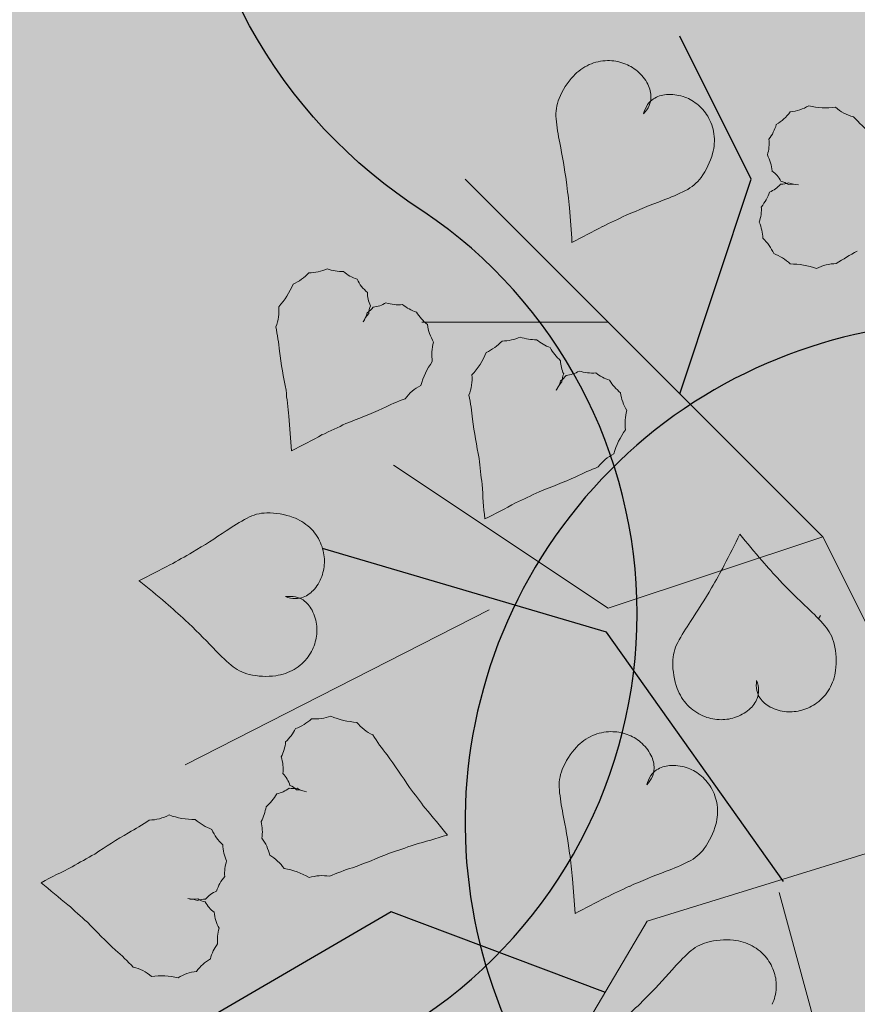
# Model space of a CAD drawing. Units: inches. Extents: x 17 to 281, y 2 to 326.
# Drawn here: x 95 to 95, y 121 to 121 of the extents above; entities that cross this region are included whole.
import ezdxf

# ---------------------------------------------------------------- set-up
doc = ezdxf.new("R2010")
doc.units = ezdxf.units.IN
doc.header["$MEASUREMENT"] = 0
doc.layers.add('VEGETACION', color=3, linetype='Continuous')
for name, color, linetype, lineweight, true_color in [('vegetacion10', 7, 'Continuous', 15, 0xaf9812), ('vegetacion2', 7, 'Continuous', 15, 0x6fb00c), ('vegetacion4', 7, 'Continuous', 15, 0x7e1002), ('vegetacion7', 7, 'Continuous', 15, 0x930630), ('vegetacion8', 7, 'Continuous', 15, 0xf7a1f4)]:
    doc.layers.add(name, color=color, linetype=linetype, lineweight=lineweight, true_color=true_color)

# ---------------------------------------------------------------- blocks, each defined once
blk = doc.blocks.new('A$C2FA3734A')
blk.add_arc((0.8078, 0.72093), 0.4375, 56.63479, 44.71979)
at = {"layer": 'VEGETACION'}
for p, q in [((0.6203, 1.28343), (0.5578, 1.40843)), ((0.5578, 1.09593), (0.6203, 1.28343)), ((0.49389, 0.88738), (0.24581, 0.96054)), ((0.64856, 0.66957), (0.49389, 0.88738)), ((0.30583, 0.64309), (0.11004, 0.52917)), ((0.49284, 0.57252), (0.30583, 0.64309))]:
    blk.add_line(p, q, dxfattribs=at)
at = {"layer": 'vegetacion10'}
for p, q in [((0.6828, 0.97093), (0.3703, 1.28343)), ((0.4953, 0.90843), (0.3078, 1.03343)), ((0.39125, 0.90702), (0.12586, 0.77164)), ((0.5294, 0.63509), (0.3322, 0.30049))]:
    blk.add_line(p, q, dxfattribs=at)
at = {"layer": 'vegetacion2'}
for p, q in [((0.4953, 1.15843), (0.33257, 1.15843)), ((0.6828, 0.97093), (0.4953, 0.90843)), ((0.8078, 0.72093), (0.6828, 0.97093)), ((0.8078, 0.72093), (0.5294, 0.63509)), ((0.6447, 0.66008), (0.70235, 0.44856))]:
    blk.add_line(p, q, dxfattribs=at)
blk.add_arc((0.1513, 0.71283), 0.04188, 352.65698, 12.52028, dxfattribs=at)
at = {"layer": 'vegetacion4'}
for centre, radius, start, end in [((0.5892, 0.86081), 0.03749, 151.95753, 179.42588), ((0.61591, 0.86054), 0.0642, 179.42588, 200.33071)]:
    blk.add_arc(centre, radius, start, end, dxfattribs=at)
at = {"layer": 'vegetacion7'}
blk.add_line((0.67903, 0.89918), (0.68084, 0.9022), dxfattribs=at)
for centre, radius, start, end in [((0.64903, 1.38489), 0.04311, 277.13117, 299.96033), ((0.68585, 1.40989), 0.0642, 256.22635, 277.13117), ((0.71853, 1.37437), 0.03749, 228.758, 256.22635), ((0.62239, 1.36555), 0.03966, 299.96033, 323.77526), ((0.86082, 1.47804), 0.20613, 222.80925, 228.758), ((0.60201, 1.34298), 0.04188, 323.77526, 343.63856), ((0.59853, 1.31518), 0.03739, 343.63856, 4.67392), ((0.60097, 1.28749), 0.03758, 4.67392, 27.16961), ((0.62408, 1.27016), 0.02493, 27.16961, 54.88117), ((0.62703, 1.2953), 0.02493, 291.76359, 319.47516), ((0.64661, 1.29603), 0.01694, 267.85755, 291.76359), ((0.64297, 1.26493), 0.01694, 54.88117, 78.78722), ((0.65632, 1.25213), 0.0269, 78.78722, 97.70662), ((0.66256, 1.3054), 0.0269, 248.93815, 267.85755), ((0.60054, 1.28378), 0.03758, 319.47516, 341.97084), ((0.59176, 1.2574), 0.03739, 341.97084, 3.00621), ((0.58872, 1.22955), 0.04188, 3.00621, 22.86951), ((0.60334, 1.20289), 0.03966, 22.86951, 46.68443), ((0.6248, 1.17792), 0.04311, 46.68443, 69.51359), ((0.80935, 1.03836), 0.20613, 117.88677, 123.83551), ((0.65484, 1.14508), 0.0642, 69.51359, 90.41842), ((0.69485, 1.17209), 0.03749, 90.41842, 117.88677), ((0.19761, 0.95423), 0.03749, 90.87209, 118.34044), ((0.19802, 0.92752), 0.0642, 69.96727, 90.87209), ((0.27767, 0.80581), 0.20613, 118.34044, 124.28918), ((0.20525, 0.94734), 0.04311, 47.1381, 69.96727), ((-0.14419, 1.42448), 0.54269, 300.624, 304.28918), ((0.20759, 0.94986), 0.03966, 23.32318, 47.1381), ((-0.20264, 1.36696), 0.90335, 332.2304, 334.15255), ((1.31345, 1.54028), 0.90335, 218.89129, 220.81344), ((0.20555, 0.94898), 0.04188, 3.45988, 23.32318), ((-0.12792, 1.39698), 0.51074, 298.06757, 300.624), ((0.21003, 0.94926), 0.03739, 342.42452, 3.45988), ((1.01631, 1.28367), 0.51074, 220.81344, 223.36987), ((-0.31265, 1.74342), 0.90335, 296.14542, 298.06757), ((0.20986, 0.94931), 0.03758, 319.92883, 342.42452), ((0.14476, 1.18403), 0.51074, 329.67397, 332.2304), ((-0.47808, 0.22645), 0.90335, 49.48454, 51.40669), ((1.03954, 1.30562), 0.54269, 223.36987, 227.03505), ((0.21954, 0.94117), 0.02493, 292.21726, 319.92883), ((0.11718, 1.20017), 0.54269, 326.00879, 329.67397), ((-0.22302, 0.52493), 0.51074, 46.92811, 49.48454), ((0.2172, 0.89192), 0.0269, 79.24089, 98.16029), ((0.22285, 0.94373), 0.0269, 249.39182, 268.31122), ((0.22256, 0.93377), 0.01694, 268.31122, 292.21726), ((0.21906, 0.90171), 0.01694, 55.33485, 79.24089), ((0.21452, 0.89514), 0.02493, 27.62328, 55.33485), ((0.20331, 0.88927), 0.03758, 5.12759, 27.62328), ((0.52918, 0.75765), 0.20613, 41.08631, 47.03505), ((-0.24484, 0.50159), 0.54269, 43.26293, 46.92811), ((0.73804, 0.78153), 0.20613, 146.00879, 151.95753), ((0.20349, 0.88929), 0.03739, 344.09223, 5.12759), ((0.65629, 0.86848), 0.03749, 13.61796, 41.08631), ((0.19917, 0.89052), 0.04188, 324.22893, 344.09223), ((0.30046, 1.01479), 0.20613, 223.26293, 229.21167), ((0.63032, 0.86219), 0.0642, 352.71313, 13.61796), ((0.20098, 0.88922), 0.03966, 300.41401, 324.22893), ((0.19029, 0.88711), 0.03749, 229.21167, 256.68002), ((0.19923, 0.8922), 0.04311, 277.58484, 300.41401), ((0.65124, 0.85951), 0.04311, 329.88397, 352.71313), ((0.19645, 0.9131), 0.0642, 256.68002, 277.58484), ((0.65161, 0.84155), 0.0269, 172.13768, 191.05709), ((0.59983, 0.83563), 0.0269, 1.98675, 20.90616), ((0.59614, 0.85321), 0.04311, 200.33071, 223.15987), ((0.64184, 0.83964), 0.01694, 191.05709, 214.96313), ((0.60979, 0.83597), 0.01694, 338.08071, 1.98675), ((0.65423, 0.85778), 0.03966, 306.06904, 329.88397), ((0.60238, 0.83895), 0.02493, 310.36915, 338.08071), ((0.64838, 0.84421), 0.02493, 214.96313, 242.67469), ((0.59362, 0.85085), 0.03966, 223.15987, 246.97479), ((0.59418, 0.84859), 0.03758, 287.87346, 310.36915), ((0.65419, 0.85545), 0.03758, 242.67469, 265.17038), ((0.65417, 0.85527), 0.03739, 265.17038, 286.20574), ((0.65292, 0.85958), 0.04188, 286.20574, 306.06904), ((0.59449, 0.8529), 0.04188, 246.97479, 266.83809), ((0.59424, 0.84842), 0.03739, 266.83809, 287.87346)]:
    blk.add_arc(centre, radius, start, end, dxfattribs=at)
at = {"layer": 'vegetacion8'}
for centre, radius, start, end in [((0.49507, 1.34733), 0.03966, 90.47916, 114.29409), ((0.49509, 1.34511), 0.04188, 70.61586, 90.47916), ((0.49649, 1.34419), 0.04311, 114.29409, 137.12325), ((0.49658, 1.34935), 0.03739, 49.5805, 70.61586), ((0.49646, 1.34921), 0.03758, 27.08481, 49.5805), ((0.51195, 1.32984), 0.0642, 137.12325, 158.02807), ((0.50772, 1.35497), 0.02493, 359.37325, 27.08481), ((0.48717, 1.33983), 0.03749, 158.02807, 185.49642), ((0.5439, 1.33921), 0.01694, 122.49083, 146.39687), ((0.51571, 1.35488), 0.01694, 335.46721, 359.37325), ((0.54819, 1.33247), 0.02493, 94.77927, 122.49083), ((0.54925, 1.31986), 0.03758, 72.28358, 94.77927), ((0.5493, 1.32004), 0.03739, 51.24821, 72.28358), ((0.5522, 1.33369), 0.0269, 146.39687, 165.31628), ((0.50665, 1.35901), 0.0269, 316.5478, 335.46721), ((0.54649, 1.31654), 0.04188, 31.38491, 51.24821), ((0.65504, 1.35599), 0.20613, 185.49642, 191.44517), ((0.54839, 1.31769), 0.03966, 7.56999, 31.38491), ((0.54497, 1.31724), 0.04311, 344.74083, 7.56999), ((-0.07889, 1.2074), 0.54269, 7.77998, 11.44517), ((0.52462, 1.32279), 0.0642, 323.836, 344.74083), ((0.54619, 1.30703), 0.03749, 296.36765, 323.836), ((-0.04723, 1.21172), 0.51074, 5.22356, 7.77998), ((0.73254, 0.75635), 0.54269, 110.41891, 114.08409), ((0.47129, 1.45812), 0.20613, 290.41891, 296.36765), ((-0.43822, 1.17598), 0.90335, 3.30141, 5.22356), ((0.7195, 0.78553), 0.51074, 114.08409, 116.64052), ((0.89554, 0.43459), 0.90335, 116.64052, 118.56267), ((0.23349, 1.24121), 0.03966, 270.47916, 294.29409), ((0.26371, 1.24457), 0.04188, 250.61586, 270.47916), ((0.20223, 1.23088), 0.04311, 294.29409, 317.12325), ((0.2883, 1.23116), 0.03739, 229.5805, 250.61586), ((0.16042, 1.21561), 0.0642, 317.12325, 338.02807), ((0.30935, 1.21299), 0.03758, 207.08481, 229.5805), ((0.30991, 1.18411), 0.02493, 179.37325, 207.08481), ((0.17016, 1.16834), 0.03749, 338.02807, 5.49642), ((0.27576, 1.18094), 0.01694, 302.49083, 326.39687), ((0.30313, 1.16573), 0.01694, 155.46721, 179.37325), ((0.28779, 1.19641), 0.02493, 274.77927, 302.49083), ((0.31262, 1.21117), 0.03758, 252.28358, 274.77927), ((0.33916, 1.20289), 0.03739, 231.24821, 252.28358), ((0.25884, 1.17347), 0.0269, 326.39687, 345.31628), ((0.30572, 1.14741), 0.0269, 136.5478, 155.46721), ((0.36353, 1.18908), 0.04188, 211.38491, 231.24821), ((0.00289, 1.11341), 0.20613, 5.49642, 11.44517), ((0.37663, 1.16164), 0.03966, 187.56999, 211.38491), ((0.40225, 1.18158), 0.03966, 270.47916, 294.29409), ((0.43247, 1.18494), 0.04188, 250.61586, 270.47916), ((0.38436, 1.12964), 0.04311, 164.74083, 187.56999), ((0.37099, 1.17125), 0.04311, 294.29409, 317.12325), ((0.45706, 1.17152), 0.03739, 229.5805, 250.61586), ((0.47811, 1.15336), 0.03758, 207.08481, 229.5805), ((0.74577, 1.20662), 0.54269, 187.77998, 191.44517), ((0.32918, 1.15598), 0.0642, 317.12325, 338.02807), ((0.39346, 1.08608), 0.0642, 143.836, 164.74083), ((0.47867, 1.12448), 0.02493, 179.37325, 207.08481), ((0.33892, 1.1087), 0.03749, 338.02807, 5.49642), ((0.44452, 1.12131), 0.01694, 302.49083, 326.39687), ((0.47189, 1.1061), 0.01694, 155.46721, 179.37325), ((0.45655, 1.13677), 0.02493, 274.77927, 302.49083), ((0.48138, 1.15154), 0.03758, 252.28358, 274.77927), ((0.50791, 1.14326), 0.03739, 231.24821, 252.28358), ((0.34817, 1.06938), 0.03749, 116.36765, 143.836), ((0.4276, 1.11384), 0.0269, 326.39687, 345.31628), ((0.47447, 1.08778), 0.0269, 136.5478, 155.46721), ((0.53229, 1.12945), 0.04188, 211.38491, 231.24821), ((0.72248, 1.14543), 0.51074, 185.22356, 187.77998), ((0.17165, 1.05378), 0.20613, 5.49642, 11.44517), ((0.54539, 1.10201), 0.03966, 187.56999, 211.38491), ((0.38982, 0.89833), 0.20613, 110.41891, 116.36765), ((1.1183, 1.12831), 0.90335, 183.30141, 185.22356), ((0.07681, 1.57846), 0.54269, 290.41891, 294.08409), ((0.55312, 1.07001), 0.04311, 164.74083, 187.56999), ((0.03714, 1.52638), 0.51074, 294.08409, 296.64052), ((0.91453, 1.14698), 0.54269, 187.77998, 191.44517), ((-0.18635, 1.85352), 0.90335, 296.64052, 298.56267), ((0.56222, 1.02644), 0.0642, 143.836, 164.74083), ((0.51693, 1.00975), 0.03749, 116.36765, 143.836), ((0.89124, 1.08579), 0.51074, 185.22356, 187.77998), ((0.55858, 0.8387), 0.20613, 110.41891, 116.36765), ((1.28706, 1.06868), 0.90335, 183.30141, 185.22356), ((0.24557, 1.51883), 0.54269, 290.41891, 294.08409), ((0.2059, 1.46675), 0.51074, 294.08409, 296.64052), ((-0.01759, 1.79388), 0.90335, 296.64052, 298.56267), ((0.20884, 0.84057), 0.03966, 289.61111, 313.42603), ((0.23853, 0.85481), 0.04311, 266.78195, 289.61111), ((0.27924, 0.8728), 0.0642, 245.87712, 266.78195), ((0.18474, 0.82204), 0.04188, 313.42603, 333.28933), ((0.30501, 0.83199), 0.03749, 218.40877, 245.87712), ((0.49785, 0.76092), 0.03966, 90.47916, 114.29409), ((0.49787, 0.7587), 0.04188, 70.61586, 90.47916), ((0.46361, 0.9084), 0.20613, 212.46003, 218.40877), ((0.49927, 0.75778), 0.04311, 114.29409, 137.12325), ((0.49936, 0.76294), 0.03739, 49.5805, 70.61586), ((0.17632, 0.79532), 0.03739, 333.28933, 354.3247), ((0.51473, 0.74343), 0.0642, 137.12325, 158.02807), ((0.49924, 0.7628), 0.03758, 27.08481, 49.5805), ((0.17376, 0.76764), 0.03758, 354.3247, 16.82039), ((-0.13626, 0.4604), 0.54269, 32.46003, 36.12521), ((0.51051, 0.76855), 0.02493, 359.37325, 27.08481), ((0.48996, 0.75342), 0.03749, 158.02807, 185.49642), ((0.54669, 0.7528), 0.01694, 122.49083, 146.39687), ((0.51849, 0.76847), 0.01694, 335.46721, 359.37325), ((0.55098, 0.74606), 0.02493, 94.77927, 122.49083), ((0.55203, 0.73345), 0.03758, 72.28358, 94.77927), ((0.55209, 0.73363), 0.03739, 51.24821, 72.28358), ((0.19338, 0.74644), 0.02493, 16.82039, 44.53195), ((0.55498, 0.74728), 0.0269, 146.39687, 165.31628), ((0.50943, 0.7726), 0.0269, 316.5478, 335.46721), ((0.54927, 0.73013), 0.04188, 31.38491, 51.24821), ((0.20079, 0.77063), 0.02493, 281.41437, 309.12593), ((0.22018, 0.76783), 0.01694, 257.50833, 281.41437), ((0.21101, 0.7379), 0.01694, 44.53195, 68.43799), ((0.22185, 0.72291), 0.0269, 68.43799, 87.35739), ((0.23755, 0.77419), 0.0269, 238.58892, 257.50833), ((-0.07705, 0.43246), 0.51074, 36.12521, 38.68164), ((0.65782, 0.76957), 0.20613, 185.49642, 191.44517), ((0.55117, 0.73128), 0.03966, 7.56999, 31.38491), ((0.17266, 0.76406), 0.03758, 309.12593, 331.62162), ((0.15929, 0.73969), 0.03739, 331.62162, 352.65698), ((-0.35036, 0.14564), 0.90335, 38.68164, 40.60379), ((0.54775, 0.73083), 0.04311, 344.74083, 7.56999), ((-0.02173, 0.8936), 0.20613, 298.34044, 304.28918), ((0.09383, 0.76078), 0.03749, 270.87209, 298.34044), ((0.13362, 0.78811), 0.0642, 249.96727, 270.87209), ((0.16392, 0.75551), 0.04311, 227.1381, 249.96727), ((-0.07611, 0.62098), 0.54269, 7.77998, 11.44517), ((0.18558, 0.73071), 0.03966, 203.32318, 227.1381), ((0.5274, 0.73638), 0.0642, 323.836, 344.74083), ((0.35257, 0.24518), 0.54269, 120.624, 124.28918), ((0.16089, 0.68398), 0.03966, 12.52028, 36.33521), ((0.08672, 1.57288), 0.90335, 285.34252, 287.26468), ((0.2004, 0.70417), 0.04188, 183.45988, 203.32318), ((0.15255, 1.1822), 0.51074, 287.26468, 289.8211), ((0.54897, 0.72062), 0.03749, 296.36765, 323.836), ((0.28715, 0.24288), 0.51074, 118.06757, 120.624), ((0.17751, 0.65556), 0.04311, 36.33521, 59.16437), ((0.08785, 1.19221), 0.54269, 289.8211, 293.48629), ((-0.04445, 0.62531), 0.51074, 5.22356, 7.77998), ((0.42504, -0.12853), 0.90335, 116.14542, 118.06757), ((0.19759, 0.67629), 0.03739, 162.42452, 183.45988), ((0.20116, 0.61786), 0.0642, 59.16437, 80.06919), ((0.33398, 0.48512), 0.20613, 107.53754, 113.48629), ((0.47407, 0.87171), 0.20613, 290.41891, 296.36765), ((0.18902, 0.64985), 0.03758, 139.92883, 162.42452), ((0.24537, 0.63725), 0.03749, 80.06919, 107.53754), ((-0.43543, 0.58957), 0.90335, 3.30141, 5.22356), ((0.73532, 0.16994), 0.54269, 110.41891, 114.08409), ((0.58686, 1.35533), 0.90335, 229.48454, 231.40669), ((0.72228, 0.19912), 0.51074, 114.08409, 116.64052), ((0.13299, 0.68105), 0.0269, 259.24089, 278.16029), ((0.12717, 0.62773), 0.0269, 69.39182, 88.31122), ((0.14305, 0.63723), 0.01694, 88.31122, 112.21726), ((0.14644, 0.66835), 0.01694, 235.33485, 259.24089), ((0.16262, 0.63812), 0.02493, 112.21726, 139.92883), ((0.89833, -0.15182), 0.90335, 116.64052, 118.56267), ((0.37215, 1.02237), 0.51074, 226.92811, 229.48454), ((0.16537, 0.66327), 0.02493, 207.62328, 235.33485), ((0.18861, 0.64613), 0.03758, 185.12759, 207.62328), ((0.43555, 1.00603), 0.54269, 223.26293, 226.92811), ((0.19128, 0.61845), 0.03739, 164.09223, 185.12759), ((0.18802, 0.59063), 0.04188, 144.22893, 164.09223), ((0.59154, 0.58024), 0.03749, 105.33423, 132.80258), ((0.5986, 0.55447), 0.0642, 84.42941, 105.33423), ((0.60065, 0.57547), 0.04311, 61.60024, 84.42941), ((0.60229, 0.5785), 0.03966, 37.78532, 61.60024), ((-0.06972, 0.45353), 0.20613, 43.26293, 49.21167), ((0.70612, 0.45651), 0.20613, 132.80258, 138.75132), ((0.60053, 0.57714), 0.04188, 17.92202, 37.78532), ((0.07175, 0.55831), 0.03749, 49.21167, 76.68002), ((0.16782, 0.5679), 0.03966, 120.41401, 144.22893), ((0.10471, 0.52306), 0.0642, 76.68002, 97.58484), ((0.14133, 0.54836), 0.04311, 97.58484, 120.41401), ((0.14312, 0.95022), 0.54269, 315.08614, 318.75132), ((0.60481, 0.57852), 0.03739, 356.88666, 17.92202), ((0.60462, 0.57853), 0.03758, 334.39097, 356.88666), ((0.16575, 0.92766), 0.51074, 312.52971, 315.08614)]:
    blk.add_arc(centre, radius, start, end, dxfattribs=at)

msp = doc.modelspace()

# ---------------------------------------------------------------- hatches: boundary and pattern name
h = msp.add_hatch()
h.set_pattern_fill('AR-HBONE', color=8, scale=0.07)
h.paths.add_polyline_path([(97.39313, 126.45299, -0.404744), (94.31152, 123.46976), (94.31152, 114.11374), (112.94387, 114.11374), (112.94387, 116.11027), (123.72128, 116.14433), (126.22236, 121.09545), (140.56875, 121.09545, -0.009033), (140.24305, 121.50076, -0.108604), (137.75766, 126.45299)])
h.paths.add_polyline_path([(113.74329, 118.30462, -0.717547), (109.19036, 117.19097), (108.36908, 117.19097), (108.36908, 117.25269), (109.15241, 117.25269, -0.027199), (109.02769, 117.49097), (108.36908, 117.49097), (108.36908, 117.55269), (109.00056, 117.55269, -0.025644), (108.91377, 117.79097), (108.36908, 117.79097), (108.36908, 117.85269), (108.89569, 117.85269, -0.024704), (108.84175, 118.09097), (108.36908, 118.09097), (108.36908, 118.15269), (108.83175, 118.15269, -0.024214), (108.80796, 118.39097), (108.36908, 118.39097), (108.36908, 118.45269), (108.80557, 118.45269, -0.0241), (108.81083, 118.69097), (108.36908, 118.69097), (108.36908, 118.75269), (108.81595, 118.75269, -0.024346), (108.85049, 118.99097), (108.36908, 118.99097), (108.36908, 119.05269), (108.86335, 119.05269, -0.024987), (108.92881, 119.29097), (108.36908, 119.29097), (108.36908, 119.35269), (108.95003, 119.35269, -0.026125), (109.04984, 119.59097), (108.36908, 119.59097), (108.36908, 119.65269), (109.08064, 119.65269, -0.00131), (109.08662, 119.66419, 0.060801), (108.88448, 119.89097), (108.36908, 119.89097), (108.36908, 119.95269), (108.80851, 119.95269, 0.344624), (107.264, 119.92097, -0.441249), (104.15078, 118.70872, -0.312088), (102.90057, 116.61597, -0.520567), (99.30409, 115.72632, -0.520567), (98.09339, 117.2921, -0.520567), (98.41387, 120.1034, 0.165989), (99.00839, 122.24844, -0.231588), (101.3474, 122.44443, 0.321571), (102.7773, 123.4084, -0.520567), (104.45091, 124.72508, -0.468612), (107.78576, 123.7311, -0.074911), (108.1964, 124.04127, -0.201832), (108.53511, 124.99097), (108.36908, 124.99097), (108.36908, 125.05269), (108.59545, 125.05269, -0.08164), (108.94332, 125.29097), (108.36908, 125.29097), (108.36908, 125.35269), (109.10134, 125.35269, -0.151229), (109.87001, 125.35796, -0.520567), (113.32406, 124.00569, -3.100104)], flags=16)
h.paths.add_polyline_path([(109.23399, 126.39282, -1), (109.32171, 126.39282, -1)], flags=16)
h.paths.add_polyline_path([(109.23399, 126.09282, -1), (109.32171, 126.09282, -1)], flags=16)
h.paths.add_polyline_path([(109.23918, 126.39282, -1), (109.31652, 126.39282, -1)], flags=0)
h.paths.add_polyline_path([(109.23399, 125.79282, -1), (109.32171, 125.79282, -1)], flags=16)
h.paths.add_polyline_path([(109.23918, 126.09282, -1), (109.31652, 126.09282, -1)], flags=0)
h.paths.add_polyline_path([(109.23918, 125.79282, -1), (109.31652, 125.79282, -1)], flags=0)
h.paths.add_polyline_path([(109.23399, 125.49282, -1), (109.32171, 125.49282, -1)], flags=16)
h.paths.add_polyline_path([(109.23918, 125.49282, -1), (109.31652, 125.49282, -1)], flags=0)
h.paths.add_polyline_path([(109.25592, 126.39282, -1), (109.29978, 126.39282, -1)], flags=0)
h.paths.add_polyline_path([(109.25592, 126.09282, -1), (109.29978, 126.09282, -1)], flags=0)
h.paths.add_polyline_path([(109.23399, 125.19282, -1), (109.32171, 125.19282, -1)], flags=0)
h.paths.add_polyline_path([(109.25592, 125.79282, -1), (109.29978, 125.79282, -1)], flags=0)
h.paths.add_polyline_path([(109.23918, 125.19282, -1), (109.31652, 125.19282, -1)], flags=0)
h.paths.add_polyline_path([(109.25592, 125.49282, -1), (109.29978, 125.49282, -1)], flags=0)
h.paths.add_polyline_path([(109.23399, 124.89282, -1), (109.32171, 124.89282, -1)], flags=0)
h.paths.add_polyline_path([(109.35755, 124.29965, -1), (109.20589, 124.29965, -1)], flags=0)
h.paths.add_polyline_path([(109.23918, 124.89282, -1), (109.31652, 124.89282, -1)], flags=0)
h.paths.add_polyline_path([(109.25592, 125.19282, -1), (109.29978, 125.19282, -1)], flags=0)
h.paths.add_polyline_path([(109.23399, 124.59282, -1), (109.32171, 124.59282, -1)], flags=0)
h.paths.add_polyline_path([(109.25592, 124.89282, -1), (109.29978, 124.89282, -1)], flags=0)
h.paths.add_polyline_path([(109.23918, 124.59282, -1), (109.31652, 124.59282, -1)], flags=0)
h.paths.add_polyline_path([(109.08902, 126.25269), (109.08902, 126.19097), (108.36908, 126.19097), (108.36908, 126.25269)], flags=16)
h.paths.add_polyline_path([(109.08902, 125.95269), (109.08902, 125.89097), (108.36908, 125.89097), (108.36908, 125.95269)], flags=16)
h.paths.add_polyline_path([(109.32563, 124.29965, -1), (109.2379, 124.29965, -1)], flags=0)
h.paths.add_polyline_path([(109.08902, 125.65269), (109.08902, 125.59097), (108.36908, 125.59097), (108.36908, 125.65269)], flags=16)
h.paths.add_polyline_path([(109.32043, 124.29965, -1), (109.2431, 124.29965, -1)], flags=0)
h.paths.add_polyline_path([(109.25592, 124.59282, -1), (109.29978, 124.59282, -1)], flags=0)
h.paths.add_polyline_path([(109.30361, 124.29776), (109.25991, 124.29776, 0.917453)], flags=0)
h.paths.add_polyline_path([(109.08902, 124.75269), (109.08902, 124.69097), (108.36908, 124.69097), (108.36908, 124.75269)], flags=0)
h.paths.add_polyline_path([(109.08902, 124.45269), (109.08902, 124.39097), (108.36908, 124.39097), (108.36908, 124.45269)], flags=0)
h.paths.add_polyline_path([(109.08902, 124.15269), (109.08902, 124.09097), (108.36908, 124.09097), (108.36908, 124.15269)], flags=0)
h.paths.add_polyline_path([(109.08902, 123.85269), (109.08902, 123.79097), (108.36908, 123.79097), (108.36908, 123.85269)], flags=0)
h.paths.add_polyline_path([(109.08902, 123.55269), (109.08902, 123.49097), (108.36908, 123.49097), (108.36908, 123.55269)], flags=0)
h.paths.add_polyline_path([(109.08902, 123.25269), (109.08902, 123.19097), (108.36908, 123.19097), (108.36908, 123.25269)], flags=0)
h.paths.add_polyline_path([(109.08902, 122.95269), (109.08902, 122.89097), (108.36908, 122.89097), (108.36908, 122.95269)], flags=0)
h.paths.add_polyline_path([(109.08902, 122.65269), (109.08902, 122.59097), (108.36908, 122.59097), (108.36908, 122.65269)], flags=0)
h.paths.add_polyline_path([(109.08902, 122.35269), (109.08902, 122.29097), (108.36908, 122.29097), (108.36908, 122.35269)], flags=0)
h.paths.add_polyline_path([(109.08902, 122.05269), (109.08902, 121.99097), (108.36908, 121.99097), (108.36908, 122.05269)], flags=0)
h.paths.add_polyline_path([(109.08902, 121.75269), (109.08902, 121.69097), (108.36908, 121.69097), (108.36908, 121.75269)], flags=0)
h.paths.add_polyline_path([(109.08902, 121.45269), (109.08902, 121.39097), (108.36908, 121.39097), (108.36908, 121.45269)], flags=0)
h.paths.add_polyline_path([(109.08902, 121.15269), (109.08902, 121.09097), (108.36908, 121.09097), (108.36908, 121.15269), (108.38816, 121.15269)], flags=0)
h.paths.add_polyline_path([(109.08902, 120.85269), (109.08902, 120.79097), (108.36908, 120.79097), (108.36908, 120.85269)], flags=0)
h.paths.add_polyline_path([(109.08902, 120.55269), (109.08902, 120.49097), (108.36908, 120.49097), (108.36908, 120.55269)], flags=0)
h.paths.add_polyline_path([(109.08902, 120.25269), (109.08902, 120.19097), (108.36908, 120.19097), (108.36908, 120.25269)], flags=0)
h.paths.add_polyline_path([(108.05845, 126.39282, -1), (108.14618, 126.39282, -1)], flags=16)
h.paths.add_polyline_path([(108.05845, 126.09282, -1), (108.14618, 126.09282, -1)], flags=16)
h.paths.add_polyline_path([(108.06365, 126.39282, -1), (108.14098, 126.39282, -1)], flags=0)
h.paths.add_polyline_path([(108.05845, 125.79282, -1), (108.14618, 125.79282, -1)], flags=16)
h.paths.add_polyline_path([(108.06365, 126.09282, -1), (108.14098, 126.09282, -1)], flags=0)
h.paths.add_polyline_path([(108.06365, 125.79282, -1), (108.14098, 125.79282, -1)], flags=0)
h.paths.add_polyline_path([(108.05845, 125.49282, -1), (108.14618, 125.49282, -1)], flags=16)
h.paths.add_polyline_path([(108.06365, 125.49282, -1), (108.14098, 125.49282, -1)], flags=0)
h.paths.add_polyline_path([(108.08038, 126.39282, -1), (108.12424, 126.39282, -1)], flags=0)
h.paths.add_polyline_path([(108.08038, 126.09282, -1), (108.12424, 126.09282, -1)], flags=0)
h.paths.add_polyline_path([(108.05845, 125.19282, -1), (108.14618, 125.19282, -1)], flags=16)
h.paths.add_polyline_path([(108.08038, 125.79282, -1), (108.12424, 125.79282, -1)], flags=0)
h.paths.add_polyline_path([(108.06365, 125.19282, -1), (108.14098, 125.19282, -1)], flags=0)
h.paths.add_polyline_path([(108.08038, 125.49282, -1), (108.12424, 125.49282, -1)], flags=0)
h.paths.add_polyline_path([(108.05845, 124.89282, -1), (108.14618, 124.89282, -1)], flags=16)
h.paths.add_polyline_path([(108.17653, 124.29965, -1), (108.02487, 124.29965, -1)], flags=16)
h.paths.add_polyline_path([(108.06365, 124.89282, -1), (108.14098, 124.89282, -1)], flags=0)
h.paths.add_polyline_path([(108.08038, 125.19282, -1), (108.12424, 125.19282, -1)], flags=0)
h.paths.add_polyline_path([(108.05845, 124.59282, -1), (108.14618, 124.59282, -1)], flags=16)
h.paths.add_polyline_path([(108.06365, 124.59282, -1), (108.14098, 124.59282, -1)], flags=0)
h.paths.add_polyline_path([(108.08038, 124.89282, -1), (108.12424, 124.89282, -1)], flags=0)
h.paths.add_polyline_path([(108.14452, 124.29965, -1), (108.05679, 124.29965, -1)], flags=0)
h.paths.add_polyline_path([(108.08038, 124.59282, -1), (108.12424, 124.59282, -1)], flags=0)
h.paths.add_polyline_path([(108.06199, 124.29965, -1), (108.13932, 124.29965, -1)], flags=0)
h.paths.add_polyline_path([(108.07872, 124.29965, -1), (108.12259, 124.29965, -1)], flags=0)
h.paths.add_polyline_path([(109.08902, 116.95269), (109.08902, 116.89097), (108.36908, 116.89097), (108.36908, 116.95269)], flags=16)
h.paths.add_polyline_path([(109.08902, 116.65269), (109.08902, 116.59097), (108.36908, 116.59097), (108.36908, 116.65269)], flags=16)
h.paths.add_polyline_path([(109.08902, 116.35269), (109.08902, 116.29097), (108.36908, 116.29097), (108.36908, 116.35269)], flags=16)
h.paths.add_polyline_path([(109.08902, 116.05269), (109.08902, 115.99097), (108.36908, 115.99097), (108.36908, 116.05269)], flags=16)
h.paths.add_polyline_path([(109.35755, 115.60607, -1), (109.20589, 115.60607, -1)], flags=16)
h.paths.add_polyline_path([(109.32563, 115.60607, -1), (109.2379, 115.60607, -1)], flags=0)
h.paths.add_polyline_path([(109.32043, 115.60607, -1), (109.2431, 115.60607, -1)], flags=0)
h.paths.add_polyline_path([(109.08902, 115.75269), (109.08902, 115.69097), (108.36908, 115.69097), (108.36908, 115.75269)], flags=16)
h.paths.add_polyline_path([(109.25991, 115.60796), (109.30361, 115.60796, 0.917453)], flags=0)
h.paths.add_polyline_path([(109.32171, 115.3129, -1), (109.23399, 115.3129, -1)], flags=16)
h.paths.add_polyline_path([(109.31652, 115.3129, -1), (109.23918, 115.3129, -1)], flags=0)
h.paths.add_polyline_path([(108.36908, 115.45269), (108.36908, 115.45303), (108.12415, 115.45303), (108.12415, 115.45269)], flags=16)
h.paths.add_polyline_path([(109.29978, 115.3129, -1), (109.25592, 115.3129, -1)], flags=0)
h.paths.add_polyline_path([(109.08902, 115.21475), (109.08902, 115.15303), (108.36908, 115.15303), (108.36908, 115.21475)], flags=16)
h.paths.add_polyline_path([(109.32171, 115.0129, -1), (109.23399, 115.0129, -1)], flags=16)
h.paths.add_polyline_path([(109.31652, 115.0129, -1), (109.23918, 115.0129, -1)], flags=0)
h.paths.add_polyline_path([(109.29978, 115.0129, -1), (109.25592, 115.0129, -1)], flags=0)
h.paths.add_polyline_path([(109.08902, 114.91475), (109.08902, 114.85303), (108.36908, 114.85303), (108.36908, 114.91475)], flags=16)
h.paths.add_polyline_path([(109.32171, 114.7129, -1), (109.23399, 114.7129, -1)], flags=16)
h.paths.add_polyline_path([(109.31652, 114.7129, -1), (109.23918, 114.7129, -1)], flags=0)
h.paths.add_polyline_path([(109.29978, 114.7129, -1), (109.25592, 114.7129, -1)], flags=0)
h.paths.add_polyline_path([(109.08902, 114.61475), (109.08902, 114.55303), (108.36908, 114.55303), (108.36908, 114.61475)], flags=16)
h.paths.add_polyline_path([(109.32171, 114.4129, -1), (109.23399, 114.4129, -1)], flags=16)
h.paths.add_polyline_path([(109.31652, 114.4129, -1), (109.23918, 114.4129, -1)], flags=0)
h.paths.add_polyline_path([(109.29978, 114.4129, -1), (109.25592, 114.4129, -1)], flags=0)
h.paths.add_polyline_path([(109.08902, 114.31475), (109.08902, 114.25303), (108.36908, 114.25303), (108.36908, 114.31475)], flags=16)
h.paths.add_polyline_path([(109.05085, 114.31475), (109.05085, 114.25303), (108.40724, 114.25303), (108.40724, 114.31475)], flags=16)
h.paths.add_polyline_path([(108.17653, 115.60607, -1), (108.02487, 115.60607, -1)], flags=16)
h.paths.add_polyline_path([(108.14452, 115.60607, -1), (108.05679, 115.60607, -1)], flags=0)
h.paths.add_polyline_path([(108.13932, 115.60607, -1), (108.06199, 115.60607, -1)], flags=0)
h.paths.add_polyline_path([(108.12259, 115.60607, -1), (108.07872, 115.60607, -1)], flags=0)
h.paths.add_polyline_path([(108.14618, 115.3129, -1), (108.05845, 115.3129, -1)], flags=16)
h.paths.add_polyline_path([(108.14098, 115.3129, -1), (108.06365, 115.3129, -1)], flags=0)
h.paths.add_polyline_path([(108.12424, 115.3129, -1), (108.08038, 115.3129, -1)], flags=0)
h.paths.add_polyline_path([(108.14618, 115.0129, -1), (108.05845, 115.0129, -1)], flags=16)
h.paths.add_polyline_path([(108.14098, 115.0129, -1), (108.06365, 115.0129, -1)], flags=0)
h.paths.add_polyline_path([(108.12424, 115.0129, -1), (108.08038, 115.0129, -1)], flags=0)
h.paths.add_polyline_path([(108.14618, 114.7129, -1), (108.05845, 114.7129, -1)], flags=16)
h.paths.add_polyline_path([(108.14098, 114.7129, -1), (108.06365, 114.7129, -1)], flags=0)
h.paths.add_polyline_path([(108.12424, 114.7129, -1), (108.08038, 114.7129, -1)], flags=0)
h.paths.add_polyline_path([(108.14618, 114.4129, -1), (108.05845, 114.4129, -1)], flags=16)
h.paths.add_polyline_path([(108.14098, 114.4129, -1), (108.06365, 114.4129, -1)], flags=0)
h.paths.add_polyline_path([(108.12424, 114.4129, -1), (108.08038, 114.4129, -1)], flags=0)
h = msp.add_hatch()
h.set_pattern_fill('AR-HBONE', color=8, scale=0.07)
h.paths.add_polyline_path([(97.39313, 126.45299, -0.404744), (94.31152, 123.46976), (94.31152, 114.11374), (112.94387, 114.11374), (112.94387, 116.11027), (123.72128, 116.14433), (126.22236, 121.09545), (140.56875, 121.09545, -0.009033), (140.24305, 121.50076, -0.108604), (137.75766, 126.45299)])
h.paths.add_polyline_path([(113.74329, 118.30462, -0.717547), (109.19036, 117.19097), (108.36908, 117.19097), (108.36908, 117.25269), (109.15241, 117.25269, -0.027199), (109.02769, 117.49097), (108.36908, 117.49097), (108.36908, 117.55269), (109.00056, 117.55269, -0.025644), (108.91377, 117.79097), (108.36908, 117.79097), (108.36908, 117.85269), (108.89569, 117.85269, -0.024704), (108.84175, 118.09097), (108.36908, 118.09097), (108.36908, 118.15269), (108.83175, 118.15269, -0.024214), (108.80796, 118.39097), (108.36908, 118.39097), (108.36908, 118.45269), (108.80557, 118.45269, -0.0241), (108.81083, 118.69097), (108.36908, 118.69097), (108.36908, 118.75269), (108.81595, 118.75269, -0.024346), (108.85049, 118.99097), (108.36908, 118.99097), (108.36908, 119.05269), (108.86335, 119.05269, -0.024987), (108.92881, 119.29097), (108.36908, 119.29097), (108.36908, 119.35269), (108.95003, 119.35269, -0.026125), (109.04984, 119.59097), (108.36908, 119.59097), (108.36908, 119.65269), (109.08064, 119.65269, -0.00131), (109.08662, 119.66419, 0.060801), (108.88448, 119.89097), (108.36908, 119.89097), (108.36908, 119.95269), (108.80851, 119.95269, 0.344624), (107.264, 119.92097, -0.441249), (104.15078, 118.70872, -0.312088), (102.90057, 116.61597, -0.520567), (99.30409, 115.72632, -0.520567), (98.09339, 117.2921, -0.520567), (98.41387, 120.1034, 0.165989), (99.00839, 122.24844, -0.231588), (101.3474, 122.44443, 0.321571), (102.7773, 123.4084, -0.520567), (104.45091, 124.72508, -0.468612), (107.78576, 123.7311, -0.074911), (108.1964, 124.04127, -0.201832), (108.53511, 124.99097), (108.36908, 124.99097), (108.36908, 125.05269), (108.59545, 125.05269, -0.08164), (108.94332, 125.29097), (108.36908, 125.29097), (108.36908, 125.35269), (109.10134, 125.35269, -0.151229), (109.87001, 125.35796, -0.520567), (113.32406, 124.00569, -3.100104)], flags=16)
h.paths.add_polyline_path([(109.23399, 126.39282, -1), (109.32171, 126.39282, -1)], flags=16)
h.paths.add_polyline_path([(109.23399, 126.09282, -1), (109.32171, 126.09282, -1)], flags=16)
h.paths.add_polyline_path([(109.23918, 126.39282, -1), (109.31652, 126.39282, -1)], flags=0)
h.paths.add_polyline_path([(109.23399, 125.79282, -1), (109.32171, 125.79282, -1)], flags=16)
h.paths.add_polyline_path([(109.23918, 126.09282, -1), (109.31652, 126.09282, -1)], flags=0)
h.paths.add_polyline_path([(109.23918, 125.79282, -1), (109.31652, 125.79282, -1)], flags=0)
h.paths.add_polyline_path([(109.23399, 125.49282, -1), (109.32171, 125.49282, -1)], flags=16)
h.paths.add_polyline_path([(109.23918, 125.49282, -1), (109.31652, 125.49282, -1)], flags=0)
h.paths.add_polyline_path([(109.25592, 126.39282, -1), (109.29978, 126.39282, -1)], flags=0)
h.paths.add_polyline_path([(109.25592, 126.09282, -1), (109.29978, 126.09282, -1)], flags=0)
h.paths.add_polyline_path([(109.23399, 125.19282, -1), (109.32171, 125.19282, -1)], flags=0)
h.paths.add_polyline_path([(109.25592, 125.79282, -1), (109.29978, 125.79282, -1)], flags=0)
h.paths.add_polyline_path([(109.23918, 125.19282, -1), (109.31652, 125.19282, -1)], flags=0)
h.paths.add_polyline_path([(109.25592, 125.49282, -1), (109.29978, 125.49282, -1)], flags=0)
h.paths.add_polyline_path([(109.23399, 124.89282, -1), (109.32171, 124.89282, -1)], flags=0)
h.paths.add_polyline_path([(109.35755, 124.29965, -1), (109.20589, 124.29965, -1)], flags=0)
h.paths.add_polyline_path([(109.23918, 124.89282, -1), (109.31652, 124.89282, -1)], flags=0)
h.paths.add_polyline_path([(109.25592, 125.19282, -1), (109.29978, 125.19282, -1)], flags=0)
h.paths.add_polyline_path([(109.23399, 124.59282, -1), (109.32171, 124.59282, -1)], flags=0)
h.paths.add_polyline_path([(109.25592, 124.89282, -1), (109.29978, 124.89282, -1)], flags=0)
h.paths.add_polyline_path([(109.23918, 124.59282, -1), (109.31652, 124.59282, -1)], flags=0)
h.paths.add_polyline_path([(109.08902, 126.25269), (109.08902, 126.19097), (108.36908, 126.19097), (108.36908, 126.25269)], flags=16)
h.paths.add_polyline_path([(109.08902, 125.95269), (109.08902, 125.89097), (108.36908, 125.89097), (108.36908, 125.95269)], flags=16)
h.paths.add_polyline_path([(109.32563, 124.29965, -1), (109.2379, 124.29965, -1)], flags=0)
h.paths.add_polyline_path([(109.08902, 125.65269), (109.08902, 125.59097), (108.36908, 125.59097), (108.36908, 125.65269)], flags=16)
h.paths.add_polyline_path([(109.32043, 124.29965, -1), (109.2431, 124.29965, -1)], flags=0)
h.paths.add_polyline_path([(109.25592, 124.59282, -1), (109.29978, 124.59282, -1)], flags=0)
h.paths.add_polyline_path([(109.30361, 124.29776), (109.25991, 124.29776, 0.917453)], flags=0)
h.paths.add_polyline_path([(109.08902, 124.75269), (109.08902, 124.69097), (108.36908, 124.69097), (108.36908, 124.75269)], flags=0)
h.paths.add_polyline_path([(109.08902, 124.45269), (109.08902, 124.39097), (108.36908, 124.39097), (108.36908, 124.45269)], flags=0)
h.paths.add_polyline_path([(109.08902, 124.15269), (109.08902, 124.09097), (108.36908, 124.09097), (108.36908, 124.15269)], flags=0)
h.paths.add_polyline_path([(109.08902, 123.85269), (109.08902, 123.79097), (108.36908, 123.79097), (108.36908, 123.85269)], flags=0)
h.paths.add_polyline_path([(109.08902, 123.55269), (109.08902, 123.49097), (108.36908, 123.49097), (108.36908, 123.55269)], flags=0)
h.paths.add_polyline_path([(109.08902, 123.25269), (109.08902, 123.19097), (108.36908, 123.19097), (108.36908, 123.25269)], flags=0)
h.paths.add_polyline_path([(109.08902, 122.95269), (109.08902, 122.89097), (108.36908, 122.89097), (108.36908, 122.95269)], flags=0)
h.paths.add_polyline_path([(109.08902, 122.65269), (109.08902, 122.59097), (108.36908, 122.59097), (108.36908, 122.65269)], flags=0)
h.paths.add_polyline_path([(109.08902, 122.35269), (109.08902, 122.29097), (108.36908, 122.29097), (108.36908, 122.35269)], flags=0)
h.paths.add_polyline_path([(109.08902, 122.05269), (109.08902, 121.99097), (108.36908, 121.99097), (108.36908, 122.05269)], flags=0)
h.paths.add_polyline_path([(109.08902, 121.75269), (109.08902, 121.69097), (108.36908, 121.69097), (108.36908, 121.75269)], flags=0)
h.paths.add_polyline_path([(109.08902, 121.45269), (109.08902, 121.39097), (108.36908, 121.39097), (108.36908, 121.45269)], flags=0)
h.paths.add_polyline_path([(109.08902, 121.15269), (109.08902, 121.09097), (108.36908, 121.09097), (108.36908, 121.15269), (108.38816, 121.15269)], flags=0)
h.paths.add_polyline_path([(109.08902, 120.85269), (109.08902, 120.79097), (108.36908, 120.79097), (108.36908, 120.85269)], flags=0)
h.paths.add_polyline_path([(109.08902, 120.55269), (109.08902, 120.49097), (108.36908, 120.49097), (108.36908, 120.55269)], flags=0)
h.paths.add_polyline_path([(109.08902, 120.25269), (109.08902, 120.19097), (108.36908, 120.19097), (108.36908, 120.25269)], flags=0)
h.paths.add_polyline_path([(108.05845, 126.39282, -1), (108.14618, 126.39282, -1)], flags=16)
h.paths.add_polyline_path([(108.05845, 126.09282, -1), (108.14618, 126.09282, -1)], flags=16)
h.paths.add_polyline_path([(108.06365, 126.39282, -1), (108.14098, 126.39282, -1)], flags=0)
h.paths.add_polyline_path([(108.05845, 125.79282, -1), (108.14618, 125.79282, -1)], flags=16)
h.paths.add_polyline_path([(108.06365, 126.09282, -1), (108.14098, 126.09282, -1)], flags=0)
h.paths.add_polyline_path([(108.06365, 125.79282, -1), (108.14098, 125.79282, -1)], flags=0)
h.paths.add_polyline_path([(108.05845, 125.49282, -1), (108.14618, 125.49282, -1)], flags=16)
h.paths.add_polyline_path([(108.06365, 125.49282, -1), (108.14098, 125.49282, -1)], flags=0)
h.paths.add_polyline_path([(108.08038, 126.39282, -1), (108.12424, 126.39282, -1)], flags=0)
h.paths.add_polyline_path([(108.08038, 126.09282, -1), (108.12424, 126.09282, -1)], flags=0)
h.paths.add_polyline_path([(108.05845, 125.19282, -1), (108.14618, 125.19282, -1)], flags=16)
h.paths.add_polyline_path([(108.08038, 125.79282, -1), (108.12424, 125.79282, -1)], flags=0)
h.paths.add_polyline_path([(108.06365, 125.19282, -1), (108.14098, 125.19282, -1)], flags=0)
h.paths.add_polyline_path([(108.08038, 125.49282, -1), (108.12424, 125.49282, -1)], flags=0)
h.paths.add_polyline_path([(108.05845, 124.89282, -1), (108.14618, 124.89282, -1)], flags=16)
h.paths.add_polyline_path([(108.17653, 124.29965, -1), (108.02487, 124.29965, -1)], flags=16)
h.paths.add_polyline_path([(108.06365, 124.89282, -1), (108.14098, 124.89282, -1)], flags=0)
h.paths.add_polyline_path([(108.08038, 125.19282, -1), (108.12424, 125.19282, -1)], flags=0)
h.paths.add_polyline_path([(108.05845, 124.59282, -1), (108.14618, 124.59282, -1)], flags=16)
h.paths.add_polyline_path([(108.06365, 124.59282, -1), (108.14098, 124.59282, -1)], flags=0)
h.paths.add_polyline_path([(108.08038, 124.89282, -1), (108.12424, 124.89282, -1)], flags=0)
h.paths.add_polyline_path([(108.14452, 124.29965, -1), (108.05679, 124.29965, -1)], flags=0)
h.paths.add_polyline_path([(108.08038, 124.59282, -1), (108.12424, 124.59282, -1)], flags=0)
h.paths.add_polyline_path([(108.06199, 124.29965, -1), (108.13932, 124.29965, -1)], flags=0)
h.paths.add_polyline_path([(108.07872, 124.29965, -1), (108.12259, 124.29965, -1)], flags=0)
h.paths.add_polyline_path([(109.08902, 116.95269), (109.08902, 116.89097), (108.36908, 116.89097), (108.36908, 116.95269)], flags=16)
h.paths.add_polyline_path([(109.08902, 116.65269), (109.08902, 116.59097), (108.36908, 116.59097), (108.36908, 116.65269)], flags=16)
h.paths.add_polyline_path([(109.08902, 116.35269), (109.08902, 116.29097), (108.36908, 116.29097), (108.36908, 116.35269)], flags=16)
h.paths.add_polyline_path([(109.08902, 116.05269), (109.08902, 115.99097), (108.36908, 115.99097), (108.36908, 116.05269)], flags=16)
h.paths.add_polyline_path([(109.35755, 115.60607, -1), (109.20589, 115.60607, -1)], flags=16)
h.paths.add_polyline_path([(109.32563, 115.60607, -1), (109.2379, 115.60607, -1)], flags=0)
h.paths.add_polyline_path([(109.32043, 115.60607, -1), (109.2431, 115.60607, -1)], flags=0)
h.paths.add_polyline_path([(109.08902, 115.75269), (109.08902, 115.69097), (108.36908, 115.69097), (108.36908, 115.75269)], flags=16)
h.paths.add_polyline_path([(109.25991, 115.60796), (109.30361, 115.60796, 0.917453)], flags=0)
h.paths.add_polyline_path([(109.32171, 115.3129, -1), (109.23399, 115.3129, -1)], flags=16)
h.paths.add_polyline_path([(109.31652, 115.3129, -1), (109.23918, 115.3129, -1)], flags=0)
h.paths.add_polyline_path([(108.36908, 115.45269), (108.36908, 115.45303), (108.12415, 115.45303), (108.12415, 115.45269)], flags=16)
h.paths.add_polyline_path([(109.29978, 115.3129, -1), (109.25592, 115.3129, -1)], flags=0)
h.paths.add_polyline_path([(109.08902, 115.21475), (109.08902, 115.15303), (108.36908, 115.15303), (108.36908, 115.21475)], flags=16)
h.paths.add_polyline_path([(109.32171, 115.0129, -1), (109.23399, 115.0129, -1)], flags=16)
h.paths.add_polyline_path([(109.31652, 115.0129, -1), (109.23918, 115.0129, -1)], flags=0)
h.paths.add_polyline_path([(109.29978, 115.0129, -1), (109.25592, 115.0129, -1)], flags=0)
h.paths.add_polyline_path([(109.08902, 114.91475), (109.08902, 114.85303), (108.36908, 114.85303), (108.36908, 114.91475)], flags=16)
h.paths.add_polyline_path([(109.32171, 114.7129, -1), (109.23399, 114.7129, -1)], flags=16)
h.paths.add_polyline_path([(109.31652, 114.7129, -1), (109.23918, 114.7129, -1)], flags=0)
h.paths.add_polyline_path([(109.29978, 114.7129, -1), (109.25592, 114.7129, -1)], flags=0)
h.paths.add_polyline_path([(109.08902, 114.61475), (109.08902, 114.55303), (108.36908, 114.55303), (108.36908, 114.61475)], flags=16)
h.paths.add_polyline_path([(109.32171, 114.4129, -1), (109.23399, 114.4129, -1)], flags=16)
h.paths.add_polyline_path([(109.31652, 114.4129, -1), (109.23918, 114.4129, -1)], flags=0)
h.paths.add_polyline_path([(109.29978, 114.4129, -1), (109.25592, 114.4129, -1)], flags=0)
h.paths.add_polyline_path([(109.08902, 114.31475), (109.08902, 114.25303), (108.36908, 114.25303), (108.36908, 114.31475)], flags=16)
h.paths.add_polyline_path([(109.05085, 114.31475), (109.05085, 114.25303), (108.40724, 114.25303), (108.40724, 114.31475)], flags=16)
h.paths.add_polyline_path([(108.17653, 115.60607, -1), (108.02487, 115.60607, -1)], flags=16)
h.paths.add_polyline_path([(108.14452, 115.60607, -1), (108.05679, 115.60607, -1)], flags=0)
h.paths.add_polyline_path([(108.13932, 115.60607, -1), (108.06199, 115.60607, -1)], flags=0)
h.paths.add_polyline_path([(108.12259, 115.60607, -1), (108.07872, 115.60607, -1)], flags=0)
h.paths.add_polyline_path([(108.14618, 115.3129, -1), (108.05845, 115.3129, -1)], flags=16)
h.paths.add_polyline_path([(108.14098, 115.3129, -1), (108.06365, 115.3129, -1)], flags=0)
h.paths.add_polyline_path([(108.12424, 115.3129, -1), (108.08038, 115.3129, -1)], flags=0)
h.paths.add_polyline_path([(108.14618, 115.0129, -1), (108.05845, 115.0129, -1)], flags=16)
h.paths.add_polyline_path([(108.14098, 115.0129, -1), (108.06365, 115.0129, -1)], flags=0)
h.paths.add_polyline_path([(108.12424, 115.0129, -1), (108.08038, 115.0129, -1)], flags=0)
h.paths.add_polyline_path([(108.14618, 114.7129, -1), (108.05845, 114.7129, -1)], flags=16)
h.paths.add_polyline_path([(108.14098, 114.7129, -1), (108.06365, 114.7129, -1)], flags=0)
h.paths.add_polyline_path([(108.12424, 114.7129, -1), (108.08038, 114.7129, -1)], flags=0)
h.paths.add_polyline_path([(108.14618, 114.4129, -1), (108.05845, 114.4129, -1)], flags=16)
h.paths.add_polyline_path([(108.14098, 114.4129, -1), (108.06365, 114.4129, -1)], flags=0)
h.paths.add_polyline_path([(108.12424, 114.4129, -1), (108.08038, 114.4129, -1)], flags=0)

# ---------------------------------------------------------------- linework, layer by layer
msp.add_lwpolyline([(94.74521, 122.57506, -0.698559), (95.304, 122.56145, -0.397044), (95.29037, 122.07138, 0.534383), (95.29037, 121.75828, -0.567495), (95.27674, 121.33628, 0.539552), (95.29037, 120.83259, -0.442168), (94.71795, 120.83259, 0.530102), (94.71795, 121.18653, -0.549285), (94.71795, 121.5677, 0.442466), (94.71795, 122.04415, -0.349187), (94.74521, 122.57506)], format="xyb")

# ---------------------------------------------------------------- block references
at = {"color": 4, "xscale": 0.5037526066396018, "yscale": 0.5037526066396018, "zscale": 0.5037526066396018}
msp.add_blockref('A$C2FA3734A', (94.5495, 120.55434), dxfattribs=at)

doc.saveas('drawing.dxf')
